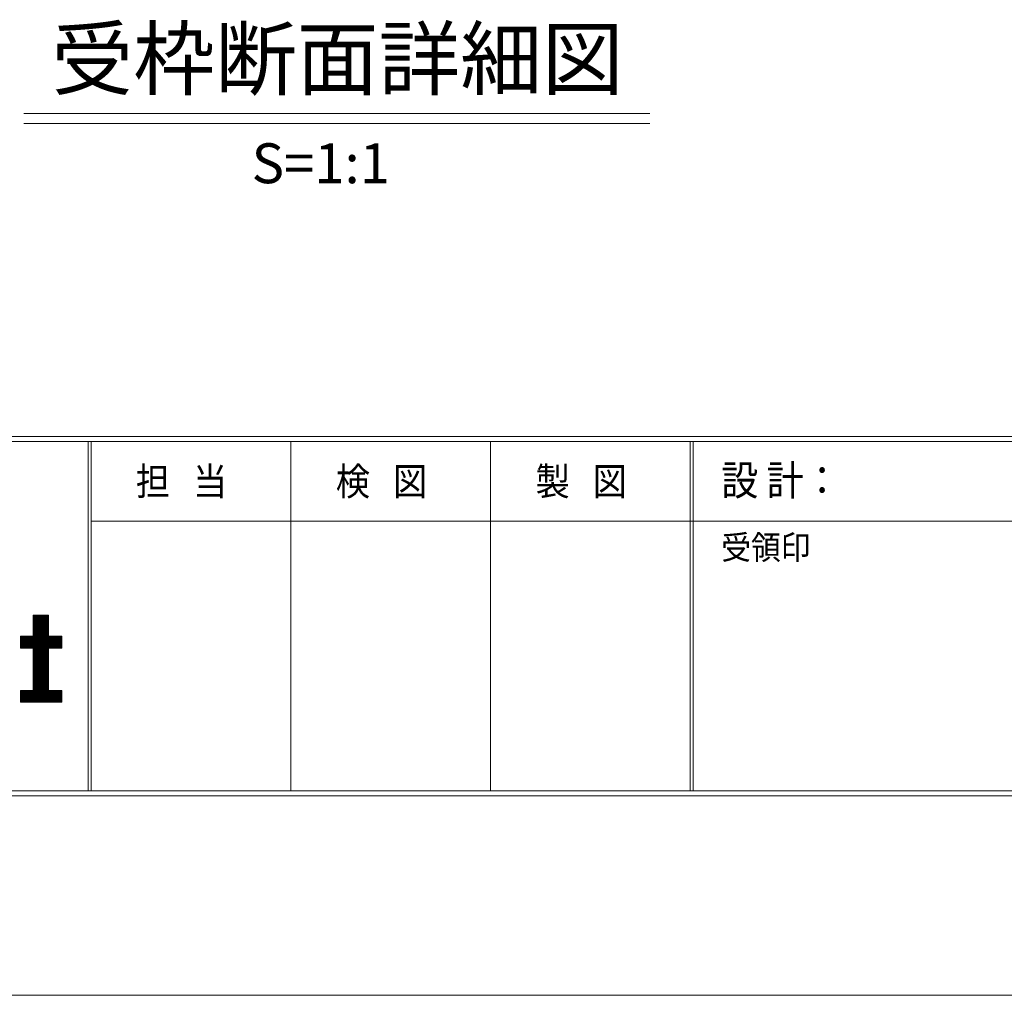
# Model space of a CAD drawing. Units: millimetres. Extents: x -1050 to 1050, y -743 to 742.
# Drawn here: x 98 to 345, y -743 to -498 of the extents above; entities that cross this region are included whole.
import ezdxf

# ---------------------------------------------------------------- set-up
doc = ezdxf.new("R2010")
doc.units = ezdxf.units.MM
doc.header["$LTSCALE"] = 5
doc.layers.add('7-図\u3000枠', color=7, linetype='Continuous')
doc.layers.add('寸法注釈', color=7, linetype='Continuous')
doc.styles.add('HG丸ｺﾞｼｯｸM-PRO', font='txt', dxfattribs={"height": 1})
doc.styles.add('ＭＳ ゴシック', font='txt', dxfattribs={"height": 1})

msp = doc.modelspace()

# ---------------------------------------------------------------- linework, layer by layer
at = {"layer": '7-図\u3000枠', "color": 4, "linetype": 'Continuous', "lineweight": 5}
for p, q in [((998.75, -602.5), (-973.75, -602.5)), ((998.75, -603.75), (-973.75, -603.75)), ((115.5, -691.25), (115.5, -603.75)), ((116.25, -691.25), (116.25, -603.75)), ((166.25, -691.25), (166.25, -603.75)), ((216.25, -691.25), (216.25, -603.75)), ((266.25, -691.25), (266.25, -603.75)), ((267, -691.25), (267, -603.75)), ((640.5, -623.75), (116.25, -623.75)), ((105.56, -647.29), (101.77, -647.29)), ((101.77, -647.29), (101.77, -652.58)), ((105.56, -647.29), (101.77, -647.29)), ((101.77, -647.29), (101.77, -652.58)), ((105.56, -647.29), (101.77, -647.29)), ((105.56, -647.29), (101.77, -647.29)), ((105.56, -647.36), (101.77, -647.36)), ((105.56, -647.43), (101.77, -647.43)), ((105.56, -647.49), (101.77, -647.49)), ((105.56, -647.56), (101.77, -647.56)), ((105.56, -647.63), (101.77, -647.63)), ((105.56, -647.7), (101.77, -647.7)), ((105.56, -647.77), (101.77, -647.77)), ((105.56, -647.83), (101.77, -647.83)), ((105.56, -647.9), (101.77, -647.9)), ((105.56, -647.97), (101.77, -647.97)), ((105.56, -648.04), (101.77, -648.04)), ((105.56, -648.11), (101.77, -648.11)), ((105.56, -648.17), (101.77, -648.17)), ((105.56, -648.24), (101.77, -648.24)), ((105.56, -648.31), (101.77, -648.31)), ((105.56, -652.58), (105.56, -647.29)), ((105.56, -652.58), (105.56, -647.29)), ((105.56, -648.38), (101.77, -648.38)), ((105.56, -648.45), (101.77, -648.45)), ((105.56, -648.51), (101.77, -648.51)), ((105.56, -648.58), (101.77, -648.58)), ((105.56, -648.65), (101.77, -648.65)), ((105.56, -648.72), (101.77, -648.72)), ((105.56, -648.79), (101.77, -648.79)), ((105.56, -648.85), (101.77, -648.85)), ((105.56, -648.92), (101.77, -648.92)), ((105.56, -648.99), (101.77, -648.99)), ((105.56, -649.06), (101.77, -649.06)), ((105.56, -649.13), (101.77, -649.13)), ((105.56, -649.2), (101.77, -649.2)), ((105.56, -649.26), (101.77, -649.26)), ((105.56, -649.33), (101.77, -649.33)), ((105.56, -649.4), (101.77, -649.4)), ((105.56, -649.47), (101.77, -649.47)), ((105.56, -649.54), (101.77, -649.54)), ((105.56, -649.6), (101.77, -649.6)), ((105.56, -649.67), (101.77, -649.67)), ((105.56, -649.74), (101.77, -649.74)), ((105.56, -649.81), (101.77, -649.81)), ((105.56, -649.88), (101.77, -649.88)), ((105.56, -649.94), (101.77, -649.94)), ((105.56, -650.01), (101.77, -650.01)), ((105.56, -650.08), (101.77, -650.08)), ((105.56, -650.15), (101.77, -650.15)), ((105.56, -650.22), (101.77, -650.22)), ((105.56, -650.28), (101.77, -650.28)), ((105.56, -650.35), (101.77, -650.35)), ((105.56, -650.42), (101.77, -650.42)), ((105.56, -650.49), (101.77, -650.49)), ((105.56, -650.56), (101.77, -650.56)), ((105.56, -650.62), (101.77, -650.62)), ((105.56, -650.69), (101.77, -650.69)), ((105.56, -650.76), (101.77, -650.76)), ((105.56, -650.83), (101.77, -650.83)), ((101.77, -652.58), (98.56, -652.58)), ((98.56, -652.58), (98.56, -655.52)), ((101.77, -652.58), (98.56, -652.58)), ((98.56, -652.58), (98.56, -655.52)), ((108.89, -652.6), (98.56, -652.6)), ((108.89, -652.67), (98.56, -652.67)), ((108.89, -652.74), (98.56, -652.74)), ((108.89, -652.8), (98.56, -652.8)), ((108.89, -652.87), (98.56, -652.87)), ((108.89, -652.94), (98.56, -652.94)), ((108.89, -653.01), (98.56, -653.01)), ((108.89, -653.08), (98.56, -653.08)), ((108.89, -653.14), (98.56, -653.14)), ((108.89, -653.21), (98.56, -653.21)), ((108.89, -653.28), (98.56, -653.28)), ((105.56, -650.9), (101.77, -650.9)), ((105.56, -650.97), (101.77, -650.97)), ((105.56, -651.03), (101.77, -651.03)), ((105.56, -651.1), (101.77, -651.1)), ((105.56, -651.17), (101.77, -651.17)), ((105.56, -651.24), (101.77, -651.24)), ((105.56, -651.31), (101.77, -651.31)), ((105.56, -651.37), (101.77, -651.37)), ((105.56, -651.44), (101.77, -651.44)), ((105.56, -651.51), (101.77, -651.51)), ((105.56, -651.58), (101.77, -651.58)), ((105.56, -651.65), (101.77, -651.65)), ((105.56, -651.71), (101.77, -651.71)), ((105.56, -651.78), (101.77, -651.78)), ((105.56, -651.85), (101.77, -651.85)), ((105.56, -651.92), (101.77, -651.92)), ((105.56, -651.99), (101.77, -651.99)), ((105.56, -652.05), (101.77, -652.05)), ((105.56, -652.12), (101.77, -652.12)), ((105.56, -652.19), (101.77, -652.19)), ((105.56, -652.26), (101.77, -652.26)), ((105.56, -652.33), (101.77, -652.33)), ((105.56, -652.39), (101.77, -652.39)), ((105.56, -652.46), (101.77, -652.46)), ((105.56, -652.53), (101.77, -652.53)), ((108.89, -652.58), (105.56, -652.58)), ((108.89, -652.58), (105.56, -652.58)), ((108.89, -655.52), (108.89, -652.58)), ((108.89, -655.52), (108.89, -652.58)), ((108.89, -653.35), (98.56, -653.35)), ((108.89, -653.42), (98.56, -653.42)), ((108.89, -653.48), (98.56, -653.48)), ((108.89, -653.55), (98.56, -653.55)), ((108.89, -653.62), (98.56, -653.62)), ((108.89, -653.69), (98.56, -653.69)), ((108.89, -653.76), (98.56, -653.76)), ((108.89, -653.82), (98.56, -653.82)), ((108.89, -653.89), (98.56, -653.89)), ((108.89, -653.96), (98.56, -653.96)), ((108.89, -654.03), (98.56, -654.03)), ((108.89, -654.1), (98.56, -654.1)), ((108.89, -654.17), (98.56, -654.17)), ((108.89, -654.23), (98.56, -654.23)), ((108.89, -654.3), (98.56, -654.3)), ((108.89, -654.37), (98.56, -654.37)), ((108.89, -654.44), (98.56, -654.44)), ((108.89, -654.51), (98.56, -654.51)), ((108.89, -654.57), (98.56, -654.57)), ((108.89, -654.64), (98.56, -654.64)), ((108.89, -654.71), (98.56, -654.71)), ((108.89, -654.78), (98.56, -654.78)), ((108.89, -654.85), (98.56, -654.85)), ((108.89, -654.91), (98.56, -654.91)), ((108.89, -654.98), (98.56, -654.98)), ((108.89, -655.05), (98.56, -655.05)), ((108.89, -655.12), (98.56, -655.12)), ((108.89, -655.19), (98.56, -655.19)), ((108.89, -655.25), (98.56, -655.25)), ((108.89, -655.32), (98.56, -655.32)), ((108.89, -655.39), (98.56, -655.39)), ((108.89, -655.46), (98.56, -655.46)), ((98.56, -655.52), (101.77, -655.52)), ((98.56, -655.52), (101.77, -655.52)), ((101.77, -655.52), (101.77, -666.17)), ((101.77, -655.52), (101.77, -666.17)), ((105.56, -655.53), (101.77, -655.53)), ((105.56, -655.59), (101.77, -655.59)), ((105.56, -655.66), (101.77, -655.66)), ((105.56, -655.73), (101.77, -655.73)), ((105.56, -666.17), (105.56, -655.52)), ((105.56, -655.52), (108.89, -655.52)), ((105.56, -655.52), (108.89, -655.52)), ((105.56, -666.17), (105.56, -655.52)), ((105.56, -655.8), (101.77, -655.8)), ((105.56, -655.87), (101.77, -655.87)), ((105.56, -655.94), (101.77, -655.94)), ((105.56, -656), (101.77, -656)), ((105.56, -656.07), (101.77, -656.07)), ((105.56, -656.14), (101.77, -656.14)), ((105.56, -656.21), (101.77, -656.21)), ((105.56, -656.28), (101.77, -656.28)), ((105.56, -656.34), (101.77, -656.34)), ((105.56, -656.41), (101.77, -656.41)), ((105.56, -656.48), (101.77, -656.48)), ((105.56, -656.55), (101.77, -656.55)), ((105.56, -656.62), (101.77, -656.62)), ((105.56, -656.68), (101.77, -656.68)), ((105.56, -656.75), (101.77, -656.75)), ((105.56, -656.82), (101.77, -656.82)), ((105.56, -656.89), (101.77, -656.89)), ((105.56, -656.96), (101.77, -656.96)), ((105.56, -657.02), (101.77, -657.02)), ((105.56, -657.09), (101.77, -657.09)), ((105.56, -657.16), (101.77, -657.16)), ((105.56, -657.23), (101.77, -657.23)), ((105.56, -657.3), (101.77, -657.3)), ((105.56, -657.36), (101.77, -657.36)), ((105.56, -657.43), (101.77, -657.43)), ((105.56, -657.5), (101.77, -657.5)), ((105.56, -657.57), (101.77, -657.57)), ((105.56, -657.64), (101.77, -657.64)), ((105.56, -657.71), (101.77, -657.71)), ((105.56, -657.77), (101.77, -657.77)), ((105.56, -657.84), (101.77, -657.84)), ((105.56, -657.91), (101.77, -657.91)), ((105.56, -657.98), (101.77, -657.98)), ((105.56, -658.05), (101.77, -658.05)), ((105.56, -658.11), (101.77, -658.11)), ((105.56, -658.18), (101.77, -658.18)), ((105.56, -658.25), (101.77, -658.25)), ((105.56, -658.32), (101.77, -658.32)), ((105.56, -658.39), (101.77, -658.39)), ((105.56, -658.45), (101.77, -658.45)), ((105.56, -658.52), (101.77, -658.52)), ((105.56, -658.59), (101.77, -658.59)), ((105.56, -658.66), (101.77, -658.66)), ((105.56, -658.73), (101.77, -658.73)), ((105.56, -658.79), (101.77, -658.79)), ((105.56, -658.86), (101.77, -658.86)), ((105.56, -658.93), (101.77, -658.93)), ((105.56, -659), (101.77, -659)), ((105.56, -659.07), (101.77, -659.07)), ((105.56, -659.13), (101.77, -659.13)), ((105.56, -659.2), (101.77, -659.2)), ((105.56, -659.27), (101.77, -659.27)), ((105.56, -659.34), (101.77, -659.34)), ((105.56, -659.41), (101.77, -659.41)), ((105.56, -659.48), (101.77, -659.48)), ((105.56, -659.54), (101.77, -659.54)), ((105.56, -659.61), (101.77, -659.61)), ((105.56, -659.68), (101.77, -659.68)), ((105.56, -659.75), (101.77, -659.75)), ((105.56, -659.82), (101.77, -659.82)), ((105.56, -659.88), (101.77, -659.88)), ((105.56, -659.95), (101.77, -659.95)), ((105.56, -660.02), (101.77, -660.02)), ((105.56, -660.09), (101.77, -660.09)), ((105.56, -660.16), (101.77, -660.16)), ((105.56, -660.22), (101.77, -660.22)), ((105.56, -660.29), (101.77, -660.29)), ((105.56, -660.36), (101.77, -660.36)), ((105.56, -660.43), (101.77, -660.43)), ((105.56, -660.5), (101.77, -660.5)), ((105.56, -660.56), (101.77, -660.56)), ((105.56, -660.63), (101.77, -660.63)), ((105.56, -660.7), (101.77, -660.7)), ((105.56, -660.77), (101.77, -660.77)), ((105.56, -660.84), (101.77, -660.84)), ((105.56, -660.9), (101.77, -660.9)), ((105.56, -660.97), (101.77, -660.97)), ((105.56, -661.04), (101.77, -661.04)), ((105.56, -661.11), (101.77, -661.11)), ((105.56, -661.18), (101.77, -661.18)), ((105.56, -661.25), (101.77, -661.25)), ((105.56, -661.31), (101.77, -661.31)), ((105.56, -661.38), (101.77, -661.38)), ((105.56, -661.45), (101.77, -661.45)), ((105.56, -661.52), (101.77, -661.52)), ((105.56, -661.59), (101.77, -661.59)), ((105.56, -661.65), (101.77, -661.65)), ((105.56, -661.72), (101.77, -661.72)), ((105.56, -661.79), (101.77, -661.79)), ((105.56, -661.86), (101.77, -661.86)), ((105.56, -661.93), (101.77, -661.93)), ((105.56, -661.99), (101.77, -661.99)), ((105.56, -662.06), (101.77, -662.06)), ((105.56, -662.13), (101.77, -662.13)), ((105.56, -662.2), (101.77, -662.2)), ((105.56, -662.27), (101.77, -662.27)), ((105.56, -662.33), (101.77, -662.33)), ((105.56, -662.4), (101.77, -662.4)), ((105.56, -662.47), (101.77, -662.47)), ((105.56, -662.54), (101.77, -662.54)), ((105.56, -662.61), (101.77, -662.61)), ((105.56, -662.67), (101.77, -662.67)), ((105.56, -662.74), (101.77, -662.74)), ((105.56, -662.81), (101.77, -662.81)), ((105.56, -662.88), (101.77, -662.88)), ((105.56, -662.95), (101.77, -662.95)), ((105.56, -663.02), (101.77, -663.02)), ((105.56, -663.08), (101.77, -663.08)), ((105.56, -663.15), (101.77, -663.15)), ((105.56, -663.22), (101.77, -663.22)), ((105.56, -663.29), (101.77, -663.29)), ((105.56, -663.36), (101.77, -663.36)), ((105.56, -663.42), (101.77, -663.42)), ((105.56, -663.49), (101.77, -663.49)), ((105.56, -663.56), (101.77, -663.56)), ((105.56, -663.63), (101.77, -663.63)), ((105.56, -663.7), (101.77, -663.7)), ((105.56, -663.76), (101.77, -663.76)), ((105.56, -663.83), (101.77, -663.83)), ((105.56, -663.9), (101.77, -663.9)), ((105.56, -663.97), (101.77, -663.97)), ((105.56, -664.04), (101.77, -664.04)), ((105.56, -664.1), (101.77, -664.1)), ((105.56, -664.17), (101.77, -664.17)), ((105.56, -664.24), (101.77, -664.24)), ((105.56, -664.31), (101.77, -664.31)), ((105.56, -664.38), (101.77, -664.38)), ((105.56, -664.45), (101.77, -664.45)), ((105.56, -664.51), (101.77, -664.51)), ((105.56, -664.58), (101.77, -664.58)), ((105.56, -664.65), (101.77, -664.65)), ((105.56, -664.72), (101.77, -664.72)), ((105.56, -664.79), (101.77, -664.79)), ((105.56, -664.85), (101.77, -664.85)), ((105.56, -664.92), (101.77, -664.92)), ((105.56, -664.99), (101.77, -664.99)), ((105.56, -665.06), (101.77, -665.06)), ((105.56, -665.13), (101.77, -665.13)), ((105.56, -665.19), (101.77, -665.19)), ((105.56, -665.26), (101.77, -665.26)), ((105.56, -665.33), (101.77, -665.33)), ((105.56, -665.4), (101.77, -665.4)), ((105.56, -665.47), (101.77, -665.47)), ((105.56, -665.53), (101.77, -665.53)), ((105.56, -665.6), (101.77, -665.6)), ((101.77, -666.17), (98.56, -666.17)), ((98.56, -666.17), (98.56, -669.11)), ((101.77, -666.17), (98.56, -666.17)), ((98.56, -666.17), (98.56, -669.11)), ((108.89, -666.22), (98.56, -666.22)), ((108.89, -666.28), (98.56, -666.28)), ((108.89, -666.35), (98.56, -666.35)), ((108.89, -666.42), (98.56, -666.42)), ((108.89, -666.49), (98.56, -666.49)), ((108.89, -666.56), (98.56, -666.56)), ((108.89, -666.62), (98.56, -666.62)), ((108.89, -666.69), (98.56, -666.69)), ((108.89, -666.76), (98.56, -666.76)), ((108.89, -666.83), (98.56, -666.83)), ((108.89, -666.9), (98.56, -666.9)), ((108.89, -666.96), (98.56, -666.96)), ((108.89, -667.03), (98.56, -667.03)), ((108.89, -667.1), (98.56, -667.1)), ((108.89, -667.17), (98.56, -667.17)), ((108.89, -667.24), (98.56, -667.24)), ((108.89, -667.3), (98.56, -667.3)), ((108.89, -667.37), (98.56, -667.37)), ((108.89, -667.44), (98.56, -667.44)), ((108.89, -667.51), (98.56, -667.51)), ((108.89, -667.58), (98.56, -667.58)), ((108.89, -667.64), (98.56, -667.64)), ((108.89, -667.71), (98.56, -667.71)), ((108.89, -667.78), (98.56, -667.78)), ((108.89, -667.85), (98.56, -667.85)), ((108.89, -667.92), (98.56, -667.92)), ((108.89, -667.99), (98.56, -667.99)), ((108.89, -668.05), (98.56, -668.05)), ((105.56, -665.67), (101.77, -665.67)), ((105.56, -665.74), (101.77, -665.74)), ((105.56, -665.81), (101.77, -665.81)), ((105.56, -665.87), (101.77, -665.87)), ((105.56, -665.94), (101.77, -665.94)), ((105.56, -666.01), (101.77, -666.01)), ((105.56, -666.08), (101.77, -666.08)), ((105.56, -666.15), (101.77, -666.15)), ((108.89, -666.17), (105.56, -666.17)), ((108.89, -666.17), (105.56, -666.17)), ((108.89, -669.11), (108.89, -666.17)), ((108.89, -669.11), (108.89, -666.17)), ((108.89, -668.12), (98.56, -668.12)), ((108.89, -668.19), (98.56, -668.19)), ((108.89, -668.26), (98.56, -668.26)), ((108.89, -668.33), (98.56, -668.33)), ((108.89, -668.39), (98.56, -668.39)), ((108.89, -668.46), (98.56, -668.46)), ((108.89, -668.53), (98.56, -668.53)), ((108.89, -668.6), (98.56, -668.6)), ((108.89, -668.67), (98.56, -668.67)), ((108.89, -668.73), (98.56, -668.73)), ((108.89, -668.8), (98.56, -668.8)), ((108.89, -668.87), (98.56, -668.87)), ((108.89, -668.94), (98.56, -668.94)), ((108.89, -669.01), (98.56, -669.01)), ((108.89, -669.07), (98.56, -669.07)), ((98.56, -669.11), (108.89, -669.11)), ((98.56, -669.11), (108.89, -669.11)), ((1000, -692.5), (-975, -692.5)), ((998.75, -691.25), (-973.75, -691.25))]:
    msp.add_line(p, q, dxfattribs=at)
at = {"layer": 'DEFPOINTS', "color": 4, "linetype": 'Continuous', "lineweight": 5}
msp.add_line((1050, -742.5), (-1050, -742.5), dxfattribs=at)
at = {"layer": '寸法注釈', "color": 2, "linetype": 'Continuous', "lineweight": 18}
for p, q in [((99.45, -521.65), (256.16, -521.65)), ((99.45, -524.15), (256.16, -524.15))]:
    msp.add_line(p, q, dxfattribs=at)

# ---------------------------------------------------------------- texts
at = {"layer": '7-図\u3000枠', "color": 5, "linetype": 'Continuous', "lineweight": 5, "style": 'ＭＳ ゴシック'}
for s, height, width, p in [('設 計：', 7.5, 0.905714, (274.04, -617.27)), ('担   当', 7, 0.897143, (127.43, -617.27)), ('検   図', 7, 0.897143, (177.52, -617.27)), ('製   図', 7, 0.897143, (227.52, -617.27)), ('受領印', 6, 0.91, (274.04, -633.31))]:
    msp.add_text(s, height=height, dxfattribs=dict(at, width=width)).set_placement(p)
at = {"layer": '寸法注釈', "color": 7, "linetype": 'Continuous', "lineweight": 18, "style": 'HG丸ｺﾞｼｯｸM-PRO'}
for s, height, width, p in [('受枠断面詳細図', 15.007, 0.999537, (106.34, -515.41)), ('S=1:1', 9.991, 1.000886, (156.44, -539.09))]:
    msp.add_text(s, height=height, dxfattribs=dict(at, width=width)).set_placement(p)

doc.saveas('drawing.dxf')
